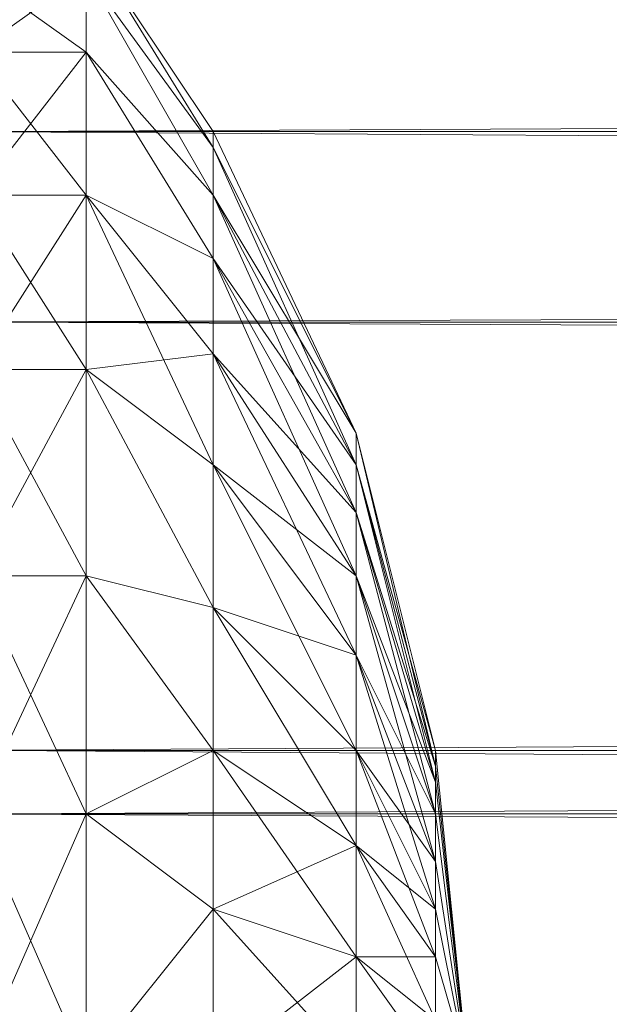
# Model space of a CAD drawing. Units: millimetres. Extents: x 239208 to 244108, y -5329 to -2229.
# Drawn here: x 240812 to 240817, y -3778 to -3770 of the extents above; entities that cross this region are included whole.
import ezdxf

# ---------------------------------------------------------------- set-up
doc = ezdxf.new("R2010")
doc.units = ezdxf.units.MM
doc.layers.add('PDF _Геометрия', color=252, linetype='Continuous')

msp = doc.modelspace()

# ---------------------------------------------------------------- linework, layer by layer
at = {"layer": 'PDF _Геометрия', "lineweight": 13}
for points in [[(241603.8108, -3767.3102), (240811.8836, -3771.24), (240811.8836, -3767.3102), (241603.8108, -3767.3102), (240811.8836, -3767.3102), (241603.8108, -3764.648)], [(241603.8108, -3771.24), (240811.8836, -3767.3102), (240811.8836, -3771.24), (241603.8108, -3771.24), (240811.8836, -3771.24), (241603.8108, -3776.184)], [(241603.8108, -3771.24), (240811.8836, -3776.184), (240811.8836, -3771.24), (241603.8108, -3771.24), (240811.8836, -3771.24), (241603.8108, -3767.3102)], [(241603.8108, -3769.592), (240811.8836, -3772.7613), (240811.8836, -3769.592), (241603.8108, -3769.592), (240811.8836, -3769.592), (241603.8108, -3767.4369)], [(241603.8108, -3772.7613), (240811.8836, -3769.592), (240811.8836, -3772.7613), (241603.8108, -3772.7613), (240811.8836, -3772.7613), (241603.8108, -3776.6911)], [(241603.8108, -3772.7613), (240811.8836, -3776.6911), (240811.8836, -3772.7613), (241603.8108, -3772.7613), (240811.8836, -3772.7613), (241603.8108, -3769.592)], [(240812.771, -3769.9723), (240811.8836, -3769.7188), (240811.8836, -3769.9723), (240812.771, -3769.9723), (240811.8836, -3769.9723), (240812.771, -3770.6062)], [(240812.771, -3769.9723), (240811.8836, -3770.6062), (240811.8836, -3769.9723), (240812.771, -3769.9723), (240813.7851, -3771.3668), (240812.771, -3769.7188)], [(240812.771, -3769.9723), (240811.8836, -3769.7188), (240811.8836, -3769.9723), (240812.771, -3769.9723), (240811.8836, -3769.9723), (240812.771, -3770.6062)], [(240812.771, -3769.9723), (240811.8836, -3770.6062), (240811.8836, -3769.9723), (240812.771, -3769.9723), (240813.7851, -3771.3668), (240812.771, -3769.7188)], [(240812.771, -3769.7188), (240813.7851, -3771.3668), (240813.7851, -3771.24), (240812.771, -3769.7188), (240813.7851, -3771.24), (240813.7851, -3771.3668)], [(240812.771, -3769.9723), (240812.771, -3769.7188), (240813.7851, -3771.3668)], [(240812.771, -3769.7188), (240813.7851, -3771.3668), (240813.7851, -3771.24), (240812.771, -3769.7188), (240813.7851, -3771.24), (240813.7851, -3771.3668)], [(240812.771, -3769.9723), (240812.771, -3769.7188), (240813.7851, -3771.3668)], [(240812.771, -3770.6062), (240811.8836, -3769.9723), (240811.8836, -3770.6062), (240812.771, -3770.6062), (240811.8836, -3770.6062), (240812.771, -3771.7471)], [(240812.771, -3770.6062), (240811.8836, -3771.7471), (240811.8836, -3770.6062), (240812.771, -3770.6062), (240811.8836, -3770.6062), (240812.771, -3769.9723)], [(240812.771, -3770.6062), (240811.8836, -3769.9723), (240811.8836, -3770.6062), (240812.771, -3770.6062), (240811.8836, -3770.6062), (240812.771, -3771.7471)], [(240812.771, -3770.6062), (240811.8836, -3771.7471), (240811.8836, -3770.6062), (240812.771, -3770.6062), (240811.8836, -3770.6062), (240812.771, -3769.9723)], [(240813.7851, -3771.3668), (240812.771, -3769.9723), (240813.7851, -3771.7471)], [(240813.7851, -3771.7471), (240812.771, -3769.9723), (240812.771, -3770.6062), (240813.7851, -3771.7471), (240812.771, -3770.6062), (240813.7851, -3772.2542)], [(240812.771, -3770.6062), (240812.771, -3769.9723), (240813.7851, -3771.7471)], [(240813.7851, -3771.7471), (240812.771, -3769.9723), (240813.7851, -3771.3668), (240813.7851, -3771.7471), (240813.7851, -3771.3668), (240814.9261, -3773.6486)], [(240813.7851, -3771.3668), (240812.771, -3769.9723), (240813.7851, -3771.7471)], [(240813.7851, -3771.7471), (240812.771, -3769.9723), (240812.771, -3770.6062), (240813.7851, -3771.7471), (240812.771, -3770.6062), (240813.7851, -3772.2542)], [(240812.771, -3770.6062), (240812.771, -3769.9723), (240813.7851, -3771.7471)], [(240813.7851, -3771.7471), (240812.771, -3769.9723), (240813.7851, -3771.3668), (240813.7851, -3771.7471), (240813.7851, -3771.3668), (240814.9261, -3773.6486)], [(240812.771, -3771.7471), (240811.8836, -3770.6062), (240811.8836, -3771.7471), (240812.771, -3771.7471), (240811.8836, -3771.7471), (240812.771, -3773.1416)], [(240812.771, -3771.7471), (240811.8836, -3773.1416), (240811.8836, -3771.7471), (240812.771, -3771.7471), (240811.8836, -3771.7471), (240812.771, -3770.6062)], [(240812.771, -3771.7471), (240811.8836, -3770.6062), (240811.8836, -3771.7471), (240812.771, -3771.7471), (240811.8836, -3771.7471), (240812.771, -3773.1416)], [(240812.771, -3771.7471), (240811.8836, -3773.1416), (240811.8836, -3771.7471), (240812.771, -3771.7471), (240811.8836, -3771.7471), (240812.771, -3770.6062)], [(240813.7851, -3772.2542), (240812.771, -3770.6062), (240812.771, -3771.7471), (240813.7851, -3772.2542), (240812.771, -3771.7471), (240813.7851, -3773.0148)], [(240812.771, -3771.7471), (240812.771, -3770.6062), (240813.7851, -3772.2542)], [(240813.7851, -3772.2542), (240812.771, -3770.6062), (240813.7851, -3771.7471), (240813.7851, -3772.2542), (240813.7851, -3771.7471), (240814.9261, -3773.9022)], [(240813.7851, -3772.2542), (240812.771, -3770.6062), (240812.771, -3771.7471), (240813.7851, -3772.2542), (240812.771, -3771.7471), (240813.7851, -3773.0148)], [(240812.771, -3771.7471), (240812.771, -3770.6062), (240813.7851, -3772.2542)], [(240813.7851, -3772.2542), (240812.771, -3770.6062), (240813.7851, -3771.7471), (240813.7851, -3772.2542), (240813.7851, -3771.7471), (240814.9261, -3773.9022)], [(241603.8108, -3776.184), (240811.8836, -3771.24), (240811.8836, -3776.184), (241603.8108, -3776.184), (240811.8836, -3776.184), (241603.8108, -3781.3816)], [(241603.8108, -3776.184), (240811.8836, -3781.3816), (240811.8836, -3776.184), (241603.8108, -3776.184), (240811.8836, -3776.184), (241603.8108, -3771.24)], [(240813.7851, -3771.3668), (240813.7851, -3771.24), (240814.9261, -3773.6486), (240813.7851, -3771.3668), (240814.9261, -3773.6486)], [(240814.9261, -3773.6486), (240813.7851, -3771.24), (240814.9261, -3773.6486), (240813.7851, -3771.24), (240813.7851, -3771.3668), (240814.9261, -3773.6486), (240813.7851, -3771.3668), (240814.9261, -3773.9022)], [(240813.7851, -3771.3668), (240813.7851, -3771.24), (240814.9261, -3773.6486), (240813.7851, -3771.3668), (240814.9261, -3773.6486)], [(240814.9261, -3773.6486), (240813.7851, -3771.24), (240814.9261, -3773.6486), (240813.7851, -3771.24), (240813.7851, -3771.3668), (240814.9261, -3773.6486), (240813.7851, -3771.3668), (240814.9261, -3773.9022)], [(240814.9261, -3773.9022), (240813.7851, -3771.3668), (240813.7851, -3771.7471), (240814.9261, -3773.9022), (240813.7851, -3771.7471), (240814.9261, -3774.2825)], [(240814.9261, -3773.9022), (240813.7851, -3771.3668), (240813.7851, -3771.7471), (240814.9261, -3773.9022), (240813.7851, -3771.7471), (240814.9261, -3774.2825)], [(240812.771, -3773.1416), (240811.8836, -3771.7471), (240811.8836, -3773.1416), (240812.771, -3773.1416), (240811.8836, -3773.1416), (240812.771, -3774.7896)], [(240812.771, -3773.1416), (240811.8836, -3774.7896), (240811.8836, -3773.1416), (240812.771, -3773.1416), (240811.8836, -3773.1416), (240812.771, -3771.7471)], [(240812.771, -3773.1416), (240811.8836, -3771.7471), (240811.8836, -3773.1416), (240812.771, -3773.1416), (240811.8836, -3773.1416), (240812.771, -3774.7896)], [(240812.771, -3773.1416), (240811.8836, -3774.7896), (240811.8836, -3773.1416), (240812.771, -3773.1416), (240811.8836, -3773.1416), (240812.771, -3771.7471)], [(240813.7851, -3773.0148), (240812.771, -3771.7471), (240812.771, -3773.1416), (240813.7851, -3773.0148), (240812.771, -3773.1416), (240813.7851, -3773.9022)], [(240813.7851, -3773.9022), (240812.771, -3773.1416), (240812.771, -3771.7471), (240813.7851, -3773.9022), (240812.771, -3771.7471), (240813.7851, -3773.0148)], [(240813.7851, -3773.0148), (240812.771, -3771.7471), (240813.7851, -3772.2542), (240813.7851, -3773.0148), (240813.7851, -3772.2542), (240814.9261, -3774.2825)], [(240813.7851, -3773.0148), (240812.771, -3771.7471), (240812.771, -3773.1416), (240813.7851, -3773.0148), (240812.771, -3773.1416), (240813.7851, -3773.9022)], [(240813.7851, -3773.9022), (240812.771, -3773.1416), (240812.771, -3771.7471), (240813.7851, -3773.9022), (240812.771, -3771.7471), (240813.7851, -3773.0148)], [(240813.7851, -3773.0148), (240812.771, -3771.7471), (240813.7851, -3772.2542), (240813.7851, -3773.0148), (240813.7851, -3772.2542), (240814.9261, -3774.2825)], [(240814.9261, -3773.9022), (240813.7851, -3771.7471), (240814.9261, -3773.6486), (240814.9261, -3773.9022), (240814.9261, -3773.6486), (240815.5599, -3776.184)], [(240814.9261, -3774.2825), (240813.7851, -3771.7471), (240813.7851, -3772.2542), (240814.9261, -3774.2825), (240813.7851, -3772.2542), (240814.9261, -3774.7896)], [(240814.9261, -3773.9022), (240813.7851, -3771.7471), (240814.9261, -3773.6486), (240814.9261, -3773.9022), (240814.9261, -3773.6486), (240815.5599, -3776.184)], [(240814.9261, -3774.2825), (240813.7851, -3771.7471), (240813.7851, -3772.2542), (240814.9261, -3774.2825), (240813.7851, -3772.2542), (240814.9261, -3774.7896)], [(240814.9261, -3774.2825), (240813.7851, -3772.2542), (240814.9261, -3773.9022), (240814.9261, -3774.2825), (240814.9261, -3773.9022), (240815.5599, -3776.3108)], [(240814.9261, -3774.7896), (240813.7851, -3772.2542), (240813.7851, -3773.0148), (240814.9261, -3774.7896), (240813.7851, -3773.0148), (240814.9261, -3775.4234)], [(240814.9261, -3774.2825), (240813.7851, -3772.2542), (240814.9261, -3773.9022), (240814.9261, -3774.2825), (240814.9261, -3773.9022), (240815.5599, -3776.3108)], [(240814.9261, -3774.7896), (240813.7851, -3772.2542), (240813.7851, -3773.0148), (240814.9261, -3774.7896), (240813.7851, -3773.0148), (240814.9261, -3775.4234)], [(241603.8108, -3776.6911), (240811.8836, -3772.7613), (240811.8836, -3776.6911), (241603.8108, -3776.6911), (240811.8836, -3776.6911), (241603.8108, -3780.8745)], [(241603.8108, -3776.6911), (240811.8836, -3780.8745), (240811.8836, -3776.6911), (241603.8108, -3776.6911), (240811.8836, -3776.6911), (241603.8108, -3772.7613)], [(240814.9261, -3775.4234), (240813.7851, -3773.0148), (240813.7851, -3773.9022), (240814.9261, -3775.4234), (240813.7851, -3773.9022), (240814.9261, -3776.184)], [(240813.7851, -3773.0148), (240814.9261, -3774.2825), (240814.9261, -3774.7896)], [(240813.7851, -3773.9022), (240813.7851, -3773.0148), (240814.9261, -3774.7896)], [(240814.9261, -3775.4234), (240813.7851, -3773.0148), (240813.7851, -3773.9022), (240814.9261, -3775.4234), (240813.7851, -3773.9022), (240814.9261, -3776.184)], [(240813.7851, -3773.0148), (240814.9261, -3774.2825), (240814.9261, -3774.7896)], [(240813.7851, -3773.9022), (240813.7851, -3773.0148), (240814.9261, -3774.7896)], [(240812.771, -3774.7896), (240811.8836, -3773.1416), (240811.8836, -3774.7896), (240812.771, -3774.7896), (240811.8836, -3774.7896), (240812.771, -3776.6911)], [(240812.771, -3774.7896), (240811.8836, -3776.6911), (240811.8836, -3774.7896), (240812.771, -3774.7896), (240811.8836, -3774.7896), (240812.771, -3773.1416)], [(240812.771, -3774.7896), (240811.8836, -3773.1416), (240811.8836, -3774.7896), (240812.771, -3774.7896), (240811.8836, -3774.7896), (240812.771, -3776.6911)], [(240812.771, -3774.7896), (240811.8836, -3776.6911), (240811.8836, -3774.7896), (240812.771, -3774.7896), (240811.8836, -3774.7896), (240812.771, -3773.1416)], [(240813.7851, -3773.9022), (240812.771, -3773.1416), (240813.7851, -3775.0431), (240813.7851, -3773.9022), (240813.7851, -3775.0431), (240814.9261, -3776.184)], [(240812.771, -3773.1416), (240812.771, -3774.7896), (240813.7851, -3775.0431)], [(240813.7851, -3775.0431), (240812.771, -3774.7896), (240812.771, -3773.1416), (240813.7851, -3775.0431), (240812.771, -3773.1416), (240813.7851, -3773.9022)], [(240813.7851, -3773.9022), (240812.771, -3773.1416), (240813.7851, -3775.0431), (240813.7851, -3773.9022), (240813.7851, -3775.0431), (240814.9261, -3776.184)], [(240812.771, -3773.1416), (240812.771, -3774.7896), (240813.7851, -3775.0431)], [(240813.7851, -3775.0431), (240812.771, -3774.7896), (240812.771, -3773.1416), (240813.7851, -3775.0431), (240812.771, -3773.1416), (240813.7851, -3773.9022)], [(240814.9261, -3773.6486), (240815.5599, -3776.184), (240814.9261, -3773.6486), (240815.5599, -3776.184)], [(240815.5599, -3776.184), (240814.9261, -3773.6486), (240815.5599, -3776.184), (240814.9261, -3773.6486), (240815.5599, -3776.184), (240814.9261, -3773.6486), (240815.5599, -3776.3108)], [(240815.5599, -3776.3108), (240814.9261, -3773.6486), (240814.9261, -3773.9022), (240815.5599, -3776.3108), (240814.9261, -3773.9022), (240815.5599, -3776.4376)], [(240814.9261, -3773.6486), (240815.5599, -3776.184), (240814.9261, -3773.6486), (240815.5599, -3776.184)], [(240815.5599, -3776.184), (240814.9261, -3773.6486), (240815.5599, -3776.184), (240814.9261, -3773.6486), (240815.5599, -3776.184), (240814.9261, -3773.6486), (240815.5599, -3776.3108)], [(240815.5599, -3776.3108), (240814.9261, -3773.6486), (240814.9261, -3773.9022), (240815.5599, -3776.3108), (240814.9261, -3773.9022), (240815.5599, -3776.4376)], [(240813.7851, -3775.0431), (240813.7851, -3773.9022), (240814.9261, -3775.4234)], [(240814.9261, -3775.4234), (240813.7851, -3773.9022), (240814.9261, -3774.7896), (240814.9261, -3775.4234), (240814.9261, -3774.7896), (240815.5599, -3776.6911)], [(240813.7851, -3775.0431), (240813.7851, -3773.9022), (240814.9261, -3775.4234)], [(240814.9261, -3775.4234), (240813.7851, -3773.9022), (240814.9261, -3774.7896), (240814.9261, -3775.4234), (240814.9261, -3774.7896), (240815.5599, -3776.6911)], [(240815.5599, -3776.3108), (240814.9261, -3773.9022), (240815.5599, -3776.184), (240815.5599, -3776.3108), (240815.5599, -3776.184), (240815.8135, -3778.7194)], [(240815.5599, -3776.4376), (240814.9261, -3773.9022), (240814.9261, -3774.2825), (240815.5599, -3776.4376), (240814.9261, -3774.2825), (240815.5599, -3776.6911)], [(240815.5599, -3776.3108), (240814.9261, -3773.9022), (240815.5599, -3776.184), (240815.5599, -3776.3108), (240815.5599, -3776.184), (240815.8135, -3778.7194)], [(240815.5599, -3776.4376), (240814.9261, -3773.9022), (240814.9261, -3774.2825), (240815.5599, -3776.4376), (240814.9261, -3774.2825), (240815.5599, -3776.6911)], [(240815.5599, -3776.6911), (240814.9261, -3774.2825), (240814.9261, -3774.7896), (240815.5599, -3776.6911), (240814.9261, -3774.7896), (240815.5599, -3777.0714)], [(240814.9261, -3774.7896), (240814.9261, -3774.2825), (240815.5599, -3776.4376)], [(240815.5599, -3776.4376), (240814.9261, -3774.2825), (240815.5599, -3776.3108)], [(240815.5599, -3776.6911), (240814.9261, -3774.2825), (240814.9261, -3774.7896), (240815.5599, -3776.6911), (240814.9261, -3774.7896), (240815.5599, -3777.0714)], [(240814.9261, -3774.7896), (240814.9261, -3774.2825), (240815.5599, -3776.4376)], [(240815.5599, -3776.4376), (240814.9261, -3774.2825), (240815.5599, -3776.3108)], [(240812.771, -3776.6911), (240811.8836, -3774.7896), (240811.8836, -3776.6911), (240812.771, -3776.6911), (240811.8836, -3776.6911), (240812.771, -3778.7194)], [(240812.771, -3776.6911), (240811.8836, -3778.7194), (240811.8836, -3776.6911), (240812.771, -3776.6911), (240811.8836, -3776.6911), (240812.771, -3774.7896)], [(240812.771, -3776.6911), (240811.8836, -3774.7896), (240811.8836, -3776.6911), (240812.771, -3776.6911), (240811.8836, -3776.6911), (240812.771, -3778.7194)], [(240812.771, -3776.6911), (240811.8836, -3778.7194), (240811.8836, -3776.6911), (240812.771, -3776.6911), (240811.8836, -3776.6911), (240812.771, -3774.7896)], [(240813.7851, -3775.0431), (240812.771, -3774.7896), (240813.7851, -3776.184), (240813.7851, -3775.0431), (240813.7851, -3776.184), (240814.9261, -3776.9446)], [(240812.771, -3774.7896), (240812.771, -3776.6911), (240813.7851, -3776.184)], [(240813.7851, -3776.184), (240812.771, -3776.6911), (240812.771, -3774.7896), (240813.7851, -3776.184), (240812.771, -3774.7896), (240813.7851, -3775.0431)], [(240813.7851, -3775.0431), (240812.771, -3774.7896), (240813.7851, -3776.184), (240813.7851, -3775.0431), (240813.7851, -3776.184), (240814.9261, -3776.9446)], [(240812.771, -3774.7896), (240812.771, -3776.6911), (240813.7851, -3776.184)], [(240813.7851, -3776.184), (240812.771, -3776.6911), (240812.771, -3774.7896), (240813.7851, -3776.184), (240812.771, -3774.7896), (240813.7851, -3775.0431)], [(240815.5599, -3777.0714), (240814.9261, -3774.7896), (240814.9261, -3775.4234), (240815.5599, -3777.0714), (240814.9261, -3775.4234), (240815.5599, -3777.4517)], [(240815.5599, -3776.6911), (240814.9261, -3774.7896), (240815.5599, -3776.4376)], [(240815.5599, -3777.0714), (240814.9261, -3774.7896), (240814.9261, -3775.4234), (240815.5599, -3777.0714), (240814.9261, -3775.4234), (240815.5599, -3777.4517)], [(240815.5599, -3776.6911), (240814.9261, -3774.7896), (240815.5599, -3776.4376)], [(240814.9261, -3776.184), (240813.7851, -3775.0431), (240814.9261, -3776.9446), (240814.9261, -3776.184), (240814.9261, -3776.9446), (240815.5599, -3777.832)], [(240813.7851, -3776.184), (240813.7851, -3775.0431), (240814.9261, -3776.184)], [(240814.9261, -3776.184), (240813.7851, -3775.0431), (240814.9261, -3775.4234), (240814.9261, -3776.184), (240814.9261, -3775.4234), (240815.5599, -3777.0714)], [(240814.9261, -3776.184), (240813.7851, -3775.0431), (240814.9261, -3776.9446), (240814.9261, -3776.184), (240814.9261, -3776.9446), (240815.5599, -3777.832)], [(240813.7851, -3776.184), (240813.7851, -3775.0431), (240814.9261, -3776.184)], [(240814.9261, -3776.184), (240813.7851, -3775.0431), (240814.9261, -3775.4234), (240814.9261, -3776.184), (240814.9261, -3775.4234), (240815.5599, -3777.0714)], [(240815.5599, -3777.4517), (240814.9261, -3775.4234), (240814.9261, -3776.184), (240815.5599, -3777.4517), (240814.9261, -3776.184), (240815.5599, -3777.832)], [(240815.5599, -3777.0714), (240814.9261, -3775.4234), (240815.5599, -3776.6911)], [(240815.5599, -3777.4517), (240814.9261, -3775.4234), (240814.9261, -3776.184), (240815.5599, -3777.4517), (240814.9261, -3776.184), (240815.5599, -3777.832)], [(240815.5599, -3777.0714), (240814.9261, -3775.4234), (240815.5599, -3776.6911)], [(241603.8108, -3781.3816), (240811.8836, -3776.184), (240811.8836, -3781.3816), (241603.8108, -3781.3816), (240811.8836, -3781.3816), (241603.8108, -3786.1988)], [(240813.7851, -3776.184), (240812.771, -3776.6911), (240813.7851, -3777.4517), (240813.7851, -3776.184), (240813.7851, -3777.4517), (240814.9261, -3777.832)], [(240813.7851, -3777.4517), (240812.771, -3778.7194), (240812.771, -3776.6911), (240813.7851, -3777.4517), (240812.771, -3776.6911), (240813.7851, -3776.184)], [(240813.7851, -3776.184), (240812.771, -3776.6911), (240813.7851, -3777.4517), (240813.7851, -3776.184), (240813.7851, -3777.4517), (240814.9261, -3777.832)], [(240813.7851, -3777.4517), (240812.771, -3778.7194), (240812.771, -3776.6911), (240813.7851, -3777.4517), (240812.771, -3776.6911), (240813.7851, -3776.184)], [(240814.9261, -3776.9446), (240813.7851, -3776.184), (240814.9261, -3777.832), (240814.9261, -3776.9446), (240814.9261, -3777.832), (240815.5599, -3778.3391)], [(240813.7851, -3777.4517), (240813.7851, -3776.184), (240814.9261, -3776.9446)], [(240814.9261, -3776.9446), (240813.7851, -3776.184), (240814.9261, -3776.184), (240814.9261, -3776.9446), (240814.9261, -3776.184), (240815.5599, -3777.4517)], [(240814.9261, -3776.9446), (240813.7851, -3776.184), (240814.9261, -3777.832), (240814.9261, -3776.9446), (240814.9261, -3777.832), (240815.5599, -3778.3391)], [(240813.7851, -3777.4517), (240813.7851, -3776.184), (240814.9261, -3776.9446)], [(240814.9261, -3776.9446), (240813.7851, -3776.184), (240814.9261, -3776.184), (240814.9261, -3776.9446), (240814.9261, -3776.184), (240815.5599, -3777.4517)], [(240815.5599, -3777.4517), (240814.9261, -3776.184), (240815.5599, -3777.0714)], [(240815.5599, -3777.4517), (240814.9261, -3776.184), (240815.5599, -3777.0714)], [(240815.5599, -3776.3108), (240815.8135, -3778.7194), (240815.5599, -3776.184)], [(240815.5599, -3776.3108), (240815.8135, -3778.7194), (240815.5599, -3776.184)], [(240815.5599, -3776.4376), (240815.8135, -3778.7194), (240815.5599, -3776.3108)], [(240815.5599, -3776.3108), (240815.8135, -3778.7194), (240815.5599, -3776.4376)], [(240815.5599, -3776.4376), (240815.8135, -3778.7194), (240815.5599, -3776.3108)], [(240815.5599, -3776.3108), (240815.8135, -3778.7194), (240815.5599, -3776.4376)], [(240815.5599, -3776.6911), (240815.8135, -3778.7194), (240815.5599, -3776.4376)], [(240815.5599, -3776.4376), (240815.8135, -3778.7194), (240815.5599, -3776.6911)], [(240815.5599, -3776.6911), (240815.8135, -3778.7194), (240815.5599, -3776.4376)], [(240815.5599, -3776.4376), (240815.8135, -3778.7194), (240815.5599, -3776.6911)], [(240812.771, -3778.7194), (240811.8836, -3776.6911), (240811.8836, -3778.7194), (240812.771, -3778.7194), (240811.8836, -3778.7194), (240812.771, -3780.7477)], [(240812.771, -3778.7194), (240811.8836, -3780.7477), (240811.8836, -3778.7194), (240812.771, -3778.7194), (240811.8836, -3778.7194), (240812.771, -3776.6911)], [(240812.771, -3778.7194), (240811.8836, -3776.6911), (240811.8836, -3778.7194), (240812.771, -3778.7194), (240811.8836, -3778.7194), (240812.771, -3780.7477)], [(240812.771, -3778.7194), (240811.8836, -3780.7477), (240811.8836, -3778.7194), (240812.771, -3778.7194), (240811.8836, -3778.7194), (240812.771, -3776.6911)], [(241603.8108, -3780.8745), (240811.8836, -3776.6911), (240811.8836, -3780.8745), (241603.8108, -3780.8745), (240811.8836, -3780.8745), (241603.8108, -3784.8043)], [(240812.771, -3776.6911), (240812.771, -3778.7194), (240813.7851, -3777.4517)], [(240812.771, -3776.6911), (240812.771, -3778.7194), (240813.7851, -3777.4517)], [(240815.5599, -3777.0714), (240815.8135, -3778.7194), (240815.5599, -3776.6911)], [(240815.5599, -3776.6911), (240815.8135, -3778.7194), (240815.5599, -3777.0714)], [(240815.5599, -3777.0714), (240815.8135, -3778.7194), (240815.5599, -3776.6911)], [(240815.5599, -3776.6911), (240815.8135, -3778.7194), (240815.5599, -3777.0714)], [(240814.9261, -3777.832), (240813.7851, -3777.4517), (240814.9261, -3776.9446), (240814.9261, -3777.832), (240814.9261, -3776.9446), (240815.5599, -3777.832)], [(240814.9261, -3777.832), (240813.7851, -3777.4517), (240814.9261, -3776.9446), (240814.9261, -3777.832), (240814.9261, -3776.9446), (240815.5599, -3777.832)], [(240815.5599, -3777.832), (240814.9261, -3776.9446), (240815.5599, -3778.3391), (240815.5599, -3777.832), (240815.5599, -3778.3391), (240815.8135, -3778.7194)], [(240815.5599, -3777.832), (240814.9261, -3776.9446), (240815.5599, -3777.4517)], [(240815.5599, -3777.832), (240814.9261, -3776.9446), (240815.5599, -3778.3391), (240815.5599, -3777.832), (240815.5599, -3778.3391), (240815.8135, -3778.7194)], [(240815.5599, -3777.832), (240814.9261, -3776.9446), (240815.5599, -3777.4517)], [(240815.5599, -3777.0714), (240815.8135, -3778.7194), (240815.5599, -3777.4517)], [(240815.5599, -3777.4517), (240815.8135, -3778.7194), (240815.5599, -3777.0714), (240815.5599, -3777.4517), (240815.8135, -3778.7194), (240815.5599, -3777.832)], [(240815.5599, -3777.0714), (240815.8135, -3778.7194), (240815.5599, -3777.4517)], [(240815.5599, -3777.4517), (240815.8135, -3778.7194), (240815.5599, -3777.0714), (240815.5599, -3777.4517), (240815.8135, -3778.7194), (240815.5599, -3777.832)], [(240813.7851, -3777.4517), (240812.771, -3778.7194), (240813.7851, -3778.7194), (240813.7851, -3777.4517), (240813.7851, -3778.7194), (240814.9261, -3778.7194)], [(240813.7851, -3778.7194), (240812.771, -3778.7194), (240813.7851, -3777.4517)], [(240813.7851, -3777.4517), (240812.771, -3778.7194), (240813.7851, -3778.7194), (240813.7851, -3777.4517), (240813.7851, -3778.7194), (240814.9261, -3778.7194)], [(240813.7851, -3778.7194), (240812.771, -3778.7194), (240813.7851, -3777.4517)], [(240814.9261, -3777.832), (240813.7851, -3777.4517), (240814.9261, -3778.7194), (240814.9261, -3777.832), (240814.9261, -3778.7194), (240815.5599, -3778.7194)], [(240813.7851, -3778.7194), (240813.7851, -3777.4517), (240814.9261, -3777.832)], [(240814.9261, -3777.832), (240813.7851, -3777.4517), (240814.9261, -3778.7194), (240814.9261, -3777.832), (240814.9261, -3778.7194), (240815.5599, -3778.7194)], [(240813.7851, -3778.7194), (240813.7851, -3777.4517), (240814.9261, -3777.832)], [(240815.5599, -3777.832), (240815.8135, -3778.7194), (240815.5599, -3777.4517)], [(240815.5599, -3777.832), (240815.8135, -3778.7194), (240815.5599, -3777.4517)], [(240814.9261, -3778.7194), (240813.7851, -3778.7194), (240814.9261, -3777.832), (240814.9261, -3778.7194), (240814.9261, -3777.832), (240815.5599, -3778.3391)], [(240814.9261, -3778.7194), (240813.7851, -3778.7194), (240814.9261, -3777.832), (240814.9261, -3778.7194), (240814.9261, -3777.832), (240815.5599, -3778.3391)], [(240815.5599, -3778.3391), (240814.9261, -3777.832), (240815.5599, -3778.7194), (240815.5599, -3778.3391), (240815.5599, -3778.7194), (240815.8135, -3778.7194)], [(240815.5599, -3778.3391), (240814.9261, -3777.832), (240815.5599, -3777.832), (240815.5599, -3778.3391), (240815.5599, -3777.832), (240815.8135, -3778.7194)], [(240815.5599, -3778.3391), (240814.9261, -3777.832), (240815.5599, -3778.7194), (240815.5599, -3778.3391), (240815.5599, -3778.7194), (240815.8135, -3778.7194)], [(240815.5599, -3778.3391), (240814.9261, -3777.832), (240815.5599, -3777.832), (240815.5599, -3778.3391), (240815.5599, -3777.832), (240815.8135, -3778.7194)]]:
    msp.add_lwpolyline(points, close=True, dxfattribs=at)
at = {"layer": 'PDF _Геометрия', "color": 252, "lineweight": 13}
for points in [[(240811.8836, -3778.7194), (240811.8836, -3776.6911), (240812.771, -3778.7194), (240811.8836, -3776.6911), (240811.8836, -3775.6769), (240811.8836, -3764.7748), (240811.8836, -3775.0431), (240811.8836, -3764.7748)], [(240811.8836, -3771.24), (241603.8108, -3767.3102), (240811.8836, -3771.24)], [(240811.8836, -3767.3102), (240811.8836, -3772.7613), (240811.8836, -3767.3102), (240811.8836, -3771.24), (240811.8836, -3772.7613), (240811.8836, -3767.3102), (240811.8836, -3771.24), (240811.8836, -3772.7613), (240811.8836, -3771.24), (241603.8108, -3776.184), (240811.8836, -3771.24), (240811.8836, -3776.184), (241603.8108, -3776.184), (240811.8836, -3776.184), (240811.8836, -3781.3816), (241603.8108, -3776.184), (240811.8836, -3781.3816), (241603.8108, -3786.1988), (240811.8836, -3781.3816), (240811.8836, -3786.1988), (241603.8108, -3786.1988), (240811.8836, -3786.1988), (240811.8836, -3790.2554)], [(240811.8836, -3781.3816), (240811.8836, -3776.184), (241603.8108, -3781.3816), (240811.8836, -3776.184), (241603.8108, -3771.24), (240811.8836, -3776.184), (240811.8836, -3771.24), (241603.8108, -3771.24), (240811.8836, -3771.24), (240811.8836, -3767.3102)], [(241603.8108, -3769.592), (240811.8836, -3769.592), (240811.8836, -3767.4369), (241603.8108, -3769.592), (240811.8836, -3767.4369), (240811.8836, -3769.592), (241603.8108, -3767.4369), (240811.8836, -3769.592), (241603.8108, -3772.7613), (240811.8836, -3769.592), (240811.8836, -3772.7613), (241603.8108, -3772.7613), (240811.8836, -3772.7613), (240811.8836, -3776.6911), (241603.8108, -3772.7613), (240811.8836, -3776.6911), (240811.8836, -3777.0714), (240811.8836, -3778.3391), (240811.8836, -3776.6911), (240811.8836, -3778.3391), (240763.0775, -3778.0856), (240811.8836, -3778.3391), (240811.8836, -3777.0714), (240763.0775, -3778.0856)], [(241603.8108, -3769.592), (240811.8836, -3769.592), (240811.8836, -3772.7613), (241603.8108, -3769.592), (240811.8836, -3772.7613), (241603.8108, -3776.6911), (240811.8836, -3772.7613), (240811.8836, -3776.6911), (241603.8108, -3776.6911)], [(240812.771, -3769.7188), (240813.7851, -3771.3668), (240814.9261, -3773.6486), (240815.5599, -3776.184), (240815.8135, -3778.7194), (240815.5599, -3776.184), (240815.8135, -3778.7194), (240815.5599, -3776.3108), (240815.8135, -3778.7194), (240815.5599, -3776.4376), (240815.8135, -3778.7194), (240815.5599, -3776.6911), (240815.8135, -3778.7194), (240815.5599, -3777.0714), (240815.8135, -3778.7194), (240815.5599, -3777.4517), (240815.8135, -3778.7194), (240815.5599, -3777.832), (240814.9261, -3776.184), (240815.5599, -3777.832), (240815.8135, -3778.7194), (240815.5599, -3777.4517), (240815.8135, -3778.7194), (240815.5599, -3777.0714), (240814.9261, -3775.4234), (240814.9261, -3774.7896), (240815.5599, -3777.0714), (240814.9261, -3774.7896), (240813.7851, -3773.0148), (240813.7851, -3772.2542), (240814.9261, -3774.7896), (240813.7851, -3772.2542), (240813.7851, -3771.7471), (240812.771, -3770.6062), (240813.7851, -3772.2542), (240812.771, -3770.6062), (240812.771, -3771.7471), (240812.771, -3770.6062), (240813.7851, -3772.2542), (240812.771, -3770.6062), (240813.7851, -3771.7471), (240813.7851, -3772.2542), (240814.9261, -3774.7896), (240813.7851, -3772.2542), (240813.7851, -3773.0148), (240814.9261, -3774.7896), (240813.7851, -3773.0148), (240813.7851, -3773.9022), (240813.7851, -3775.0431), (240812.771, -3773.1416), (240813.7851, -3773.9022), (240812.771, -3773.1416), (240812.771, -3774.7896), (240813.7851, -3775.0431), (240812.771, -3774.7896), (240813.7851, -3776.184), (240813.7851, -3775.0431), (240814.9261, -3776.184), (240813.7851, -3775.0431), (240814.9261, -3776.9446), (240814.9261, -3776.184), (240813.7851, -3773.9022), (240812.771, -3771.7471), (240812.771, -3773.1416), (240813.7851, -3773.9022), (240812.771, -3773.1416), (240811.8836, -3773.1416)], [(240812.771, -3769.9723), (240813.7851, -3771.3668), (240812.771, -3769.7188), (240813.7851, -3771.3668), (240813.7851, -3771.24), (240812.771, -3769.7188)], [(240812.771, -3769.9723), (240813.7851, -3771.3668), (240812.771, -3769.7188), (240813.7851, -3771.3668), (240813.7851, -3771.24), (240812.771, -3769.7188)], [(240812.771, -3778.7194), (240813.7851, -3777.4517), (240812.771, -3778.7194), (240812.771, -3776.6911), (240813.7851, -3776.184), (240812.771, -3776.6911), (240812.771, -3774.7896), (240813.7851, -3776.184), (240813.7851, -3775.0431), (240814.9261, -3776.184), (240813.7851, -3775.0431), (240814.9261, -3775.4234), (240814.9261, -3776.184), (240815.5599, -3777.4517), (240814.9261, -3776.184), (240815.5599, -3777.0714), (240815.8135, -3778.7194), (240815.5599, -3776.6911), (240815.8135, -3778.7194), (240815.5599, -3776.4376), (240815.8135, -3778.7194), (240815.5599, -3776.3108), (240815.8135, -3778.7194), (240815.5599, -3776.184), (240815.8135, -3778.7194), (240815.5599, -3776.184), (240814.9261, -3773.6486), (240813.7851, -3771.3668), (240812.771, -3769.7188)], [(240811.8836, -3769.9723), (240812.771, -3770.6062), (240811.8836, -3769.9723)], [(240811.8836, -3770.6062), (240812.771, -3769.9723), (240811.8836, -3770.6062), (240812.771, -3771.7471), (240811.8836, -3770.6062)], [(240811.8836, -3770.6062), (240812.771, -3770.6062), (240812.771, -3769.9723), (240813.7851, -3771.7471), (240812.771, -3769.9723), (240813.7851, -3771.3668), (240813.7851, -3771.7471), (240814.9261, -3774.2825), (240813.7851, -3771.7471), (240813.7851, -3772.2542), (240814.9261, -3774.2825), (240815.5599, -3776.6911), (240814.9261, -3774.2825), (240814.9261, -3774.7896), (240815.5599, -3776.6911), (240814.9261, -3775.4234), (240815.5599, -3777.0714), (240814.9261, -3775.4234), (240814.9261, -3774.7896), (240813.7851, -3773.9022), (240814.9261, -3775.4234), (240813.7851, -3773.9022), (240813.7851, -3775.0431), (240813.7851, -3776.184), (240812.771, -3774.7896), (240813.7851, -3775.0431), (240812.771, -3774.7896), (240812.771, -3773.1416), (240811.8836, -3773.1416)], [(240811.8836, -3770.6062), (240812.771, -3771.7471), (240811.8836, -3770.6062), (240812.771, -3769.9723), (240811.8836, -3770.6062)], [(240811.8836, -3769.9723), (240812.771, -3770.6062), (240811.8836, -3769.9723)], [(240811.8836, -3770.6062), (240812.771, -3770.6062), (240812.771, -3769.9723), (240813.7851, -3771.7471), (240812.771, -3769.9723), (240813.7851, -3771.3668), (240813.7851, -3771.7471), (240812.771, -3770.6062), (240812.771, -3769.9723), (240813.7851, -3771.7471), (240812.771, -3769.9723), (240813.7851, -3771.3668), (240814.9261, -3773.9022), (240813.7851, -3771.3668), (240813.7851, -3771.7471), (240814.9261, -3773.9022), (240813.7851, -3771.7471), (240813.7851, -3771.3668), (240814.9261, -3773.9022), (240813.7851, -3771.3668), (240814.9261, -3773.6486), (240813.7851, -3771.24), (240813.7851, -3771.3668), (240813.7851, -3771.24), (240813.7851, -3771.3668), (240813.7851, -3771.24), (240814.9261, -3773.6486), (240813.7851, -3771.3668), (240812.771, -3769.9723), (240813.7851, -3771.7471), (240812.771, -3769.9723), (240812.771, -3770.6062), (240813.7851, -3771.7471), (240814.9261, -3773.9022), (240813.7851, -3771.7471), (240814.9261, -3773.6486), (240814.9261, -3773.9022), (240815.5599, -3776.4376), (240814.9261, -3773.9022), (240814.9261, -3774.2825), (240815.5599, -3776.4376), (240814.9261, -3774.7896), (240815.5599, -3776.6911), (240814.9261, -3774.7896), (240815.5599, -3777.0714), (240814.9261, -3774.7896), (240814.9261, -3775.4234), (240815.5599, -3777.0714), (240814.9261, -3776.184), (240815.5599, -3777.4517), (240814.9261, -3776.184), (240814.9261, -3775.4234), (240813.7851, -3775.0431), (240814.9261, -3776.184), (240813.7851, -3775.0431), (240813.7851, -3776.184), (240812.771, -3774.7896), (240812.771, -3776.6911), (240813.7851, -3776.184), (240812.771, -3776.6911), (240812.771, -3778.7194), (240813.7851, -3777.4517), (240812.771, -3778.7194)], [(240811.8836, -3771.7471), (240812.771, -3773.1416), (240811.8836, -3771.7471), (240812.771, -3770.6062), (240811.8836, -3771.7471)], [(240811.8836, -3770.6062), (240812.771, -3770.6062), (240811.8836, -3770.6062)], [(240811.8836, -3771.7471), (240812.771, -3773.1416), (240811.8836, -3771.7471), (240812.771, -3770.6062), (240811.8836, -3771.7471)], [(240811.8836, -3771.7471), (240812.771, -3771.7471), (240811.8836, -3771.7471)], [(240811.8836, -3773.1416), (240812.771, -3771.7471), (240811.8836, -3773.1416), (240812.771, -3774.7896), (240811.8836, -3773.1416)], [(240811.8836, -3773.1416), (240812.771, -3774.7896), (240811.8836, -3773.1416), (240812.771, -3771.7471), (240811.8836, -3773.1416)], [(240811.8836, -3771.7471), (240812.771, -3771.7471), (240811.8836, -3771.7471)], [(240812.771, -3771.7471), (240813.7851, -3773.0148), (240812.771, -3771.7471), (240812.771, -3773.1416), (240813.7851, -3773.0148)], [(240812.771, -3771.7471), (240813.7851, -3773.0148), (240812.771, -3771.7471), (240813.7851, -3772.2542), (240813.7851, -3773.0148)], [(240813.7851, -3778.7194), (240813.7851, -3777.4517), (240814.9261, -3777.832), (240813.7851, -3777.4517), (240814.9261, -3776.9446), (240814.9261, -3777.832), (240814.9261, -3778.7194), (240813.7851, -3777.4517), (240814.9261, -3777.832), (240813.7851, -3777.4517), (240813.7851, -3776.184), (240814.9261, -3776.9446), (240813.7851, -3776.184), (240814.9261, -3776.184), (240814.9261, -3776.9446), (240815.5599, -3777.832), (240814.9261, -3776.9446), (240815.5599, -3777.4517), (240814.9261, -3776.184), (240814.9261, -3775.4234), (240815.5599, -3777.4517), (240814.9261, -3775.4234), (240813.7851, -3773.9022), (240813.7851, -3773.0148), (240814.9261, -3775.4234), (240813.7851, -3773.0148), (240814.9261, -3774.2825), (240814.9261, -3774.7896), (240814.9261, -3774.2825), (240815.5599, -3776.4376), (240814.9261, -3774.2825), (240815.5599, -3776.3108), (240815.5599, -3776.184), (240814.9261, -3773.9022), (240815.5599, -3776.3108), (240814.9261, -3773.9022), (240815.5599, -3776.4376), (240814.9261, -3773.9022), (240814.9261, -3774.2825), (240815.5599, -3776.4376), (240814.9261, -3774.7896), (240815.5599, -3776.6911), (240814.9261, -3774.7896), (240813.7851, -3773.0148), (240813.7851, -3773.9022), (240814.9261, -3776.184), (240814.9261, -3776.9446), (240813.7851, -3775.0431), (240814.9261, -3776.184), (240813.7851, -3775.0431), (240812.771, -3773.1416), (240812.771, -3774.7896), (240813.7851, -3775.0431), (240812.771, -3774.7896), (240812.771, -3776.6911), (240813.7851, -3776.184), (240812.771, -3776.6911), (240813.7851, -3777.4517), (240813.7851, -3776.184), (240814.9261, -3776.9446), (240813.7851, -3776.184), (240814.9261, -3777.832), (240814.9261, -3776.9446), (240815.5599, -3777.832), (240814.9261, -3776.9446), (240815.5599, -3778.3391), (240815.5599, -3777.832), (240815.8135, -3778.7194)], [(240811.8836, -3774.7896), (240812.771, -3773.1416), (240811.8836, -3774.7896)], [(240811.8836, -3773.1416), (240812.771, -3773.1416), (240811.8836, -3773.1416)], [(240811.8836, -3774.7896), (240812.771, -3773.1416), (240811.8836, -3774.7896), (240812.771, -3776.6911), (240811.8836, -3774.7896)], [(240814.9261, -3773.6486), (240815.5599, -3776.184), (240814.9261, -3773.6486)], [(240814.9261, -3773.6486), (240815.5599, -3776.184), (240814.9261, -3773.6486)], [(240811.8836, -3774.7896), (240812.771, -3774.7896), (240811.8836, -3774.7896)], [(240811.8836, -3776.6911), (240812.771, -3774.7896), (240811.8836, -3776.6911)], [(240811.8836, -3776.6911), (240812.771, -3774.7896), (240811.8836, -3776.6911)], [(240811.8836, -3774.7896), (240812.771, -3774.7896), (240811.8836, -3774.7896)], [(240811.8836, -3774.7896), (240812.771, -3776.6911), (240811.8836, -3774.7896)], [(240811.8836, -3790.2554), (240811.8836, -3786.1988), (241603.8108, -3790.2554), (240811.8836, -3786.1988), (240811.8836, -3780.8745), (240811.8836, -3786.1988), (240811.8836, -3781.3816), (240811.8836, -3780.8745), (240811.8836, -3776.184), (240811.8836, -3781.3816), (240811.8836, -3780.8745), (240811.8836, -3781.3816), (240811.8836, -3786.1988), (240811.8836, -3780.8745), (241603.8108, -3776.6911), (240811.8836, -3780.8745), (240811.8836, -3776.6911), (241603.8108, -3776.6911)], [(240813.7851, -3777.4517), (240813.7851, -3776.184), (240814.9261, -3776.9446), (240813.7851, -3776.184), (240814.9261, -3776.184), (240814.9261, -3776.9446), (240815.5599, -3777.832), (240814.9261, -3776.9446), (240815.5599, -3777.4517)], [(240815.5599, -3776.184), (240815.8135, -3778.7194)], [(240815.5599, -3776.184), (240815.8135, -3778.7194)], [(240815.5599, -3777.4517), (240815.8135, -3778.7194), (240815.5599, -3777.832), (240815.8135, -3778.7194), (240815.5599, -3776.184), (240815.8135, -3778.7194)], [(240811.8836, -3778.3391), (240811.8836, -3776.6911), (240811.8836, -3778.3391), (240811.8836, -3777.0714), (240811.8836, -3776.6911), (240812.771, -3778.7194), (240811.8836, -3776.6911), (240811.8836, -3778.7194)], [(240811.8836, -3776.6911), (240812.771, -3776.6911), (240811.8836, -3776.6911)], [(240811.8836, -3778.7194), (240812.771, -3776.6911), (240811.8836, -3778.7194)], [(240811.8836, -3776.6911), (240812.771, -3776.6911), (240811.8836, -3776.6911)], [(240811.8836, -3778.7194), (240812.771, -3776.6911), (240811.8836, -3778.7194)], [(240811.8836, -3776.6911), (241603.8108, -3780.8745), (240811.8836, -3776.6911), (240811.8836, -3780.8745)], [(240813.7851, -3778.7194), (240813.7851, -3777.4517), (240812.771, -3776.6911), (240812.771, -3778.7194), (240813.7851, -3777.4517), (240812.771, -3778.7194)], [(240813.7851, -3778.7194), (240812.771, -3778.7194), (240813.7851, -3777.4517), (240812.771, -3778.7194), (240812.771, -3776.6911), (240813.7851, -3777.4517)], [(240813.7851, -3778.7194), (240813.7851, -3777.4517), (240814.9261, -3777.832), (240813.7851, -3777.4517), (240814.9261, -3776.9446), (240814.9261, -3777.832)], [(240815.5599, -3778.7194), (240814.9261, -3777.832), (240815.5599, -3778.3391), (240814.9261, -3777.832), (240814.9261, -3778.7194), (240813.7851, -3777.4517), (240814.9261, -3777.832), (240813.7851, -3777.4517), (240813.7851, -3778.7194)], [(240813.7851, -3778.7194), (240814.9261, -3778.7194), (240813.7851, -3778.7194), (240814.9261, -3777.832), (240814.9261, -3778.7194)], [(240813.7851, -3778.7194), (240814.9261, -3777.832), (240814.9261, -3778.7194)], [(240814.9261, -3777.832), (240815.5599, -3778.3391), (240814.9261, -3777.832), (240815.5599, -3777.832), (240815.5599, -3778.3391)], [(240815.5599, -3778.7194), (240814.9261, -3777.832), (240815.5599, -3778.3391), (240814.9261, -3777.832), (240815.5599, -3778.3391), (240814.9261, -3777.832), (240815.5599, -3777.832), (240815.5599, -3778.3391)]]:
    msp.add_lwpolyline(points, dxfattribs=at)
for points in [[(240814.9261, -3774.2825), (240814.9261, -3773.9022), (240813.7851, -3772.2542), (240814.9261, -3774.2825), (240813.7851, -3772.2542), (240812.771, -3771.7471), (240812.771, -3770.6062), (240813.7851, -3772.2542), (240812.771, -3770.6062), (240813.7851, -3772.2542), (240812.771, -3770.6062), (240812.771, -3771.7471), (240813.7851, -3772.2542), (240814.9261, -3774.2825), (240813.7851, -3772.2542), (240814.9261, -3773.9022)], [(240814.9261, -3773.6486), (240813.7851, -3771.24), (240814.9261, -3773.6486), (240813.7851, -3771.24), (240813.7851, -3771.3668)], [(240814.9261, -3773.6486), (240813.7851, -3771.24), (240814.9261, -3773.6486), (240813.7851, -3771.24), (240813.7851, -3771.3668)], [(240813.7851, -3773.0148), (240813.7851, -3772.2542), (240812.771, -3771.7471), (240813.7851, -3773.0148), (240812.771, -3771.7471), (240813.7851, -3773.0148), (240812.771, -3771.7471), (240812.771, -3773.1416)], [(240813.7851, -3773.9022), (240812.771, -3771.7471), (240812.771, -3773.1416), (240813.7851, -3773.9022), (240812.771, -3773.1416), (240813.7851, -3773.9022), (240812.771, -3773.1416), (240813.7851, -3775.0431)], [(240815.5599, -3776.6911), (240814.9261, -3774.7896), (240814.9261, -3774.2825), (240815.5599, -3776.6911), (240814.9261, -3774.2825), (240813.7851, -3772.2542), (240813.7851, -3771.7471), (240814.9261, -3774.2825), (240813.7851, -3771.7471), (240814.9261, -3773.9022), (240813.7851, -3771.7471), (240814.9261, -3773.6486), (240814.9261, -3773.9022), (240815.5599, -3776.3108), (240814.9261, -3773.9022), (240815.5599, -3776.184), (240815.5599, -3776.3108), (240815.8135, -3778.7194), (240815.5599, -3776.4376), (240815.8135, -3778.7194), (240815.5599, -3776.6911), (240815.8135, -3778.7194), (240815.5599, -3777.0714), (240815.8135, -3778.7194), (240815.5599, -3777.4517), (240815.8135, -3778.7194), (240815.5599, -3777.0714), (240815.8135, -3778.7194), (240815.5599, -3776.6911), (240815.8135, -3778.7194), (240815.5599, -3776.4376), (240815.8135, -3778.7194), (240815.5599, -3776.3108), (240814.9261, -3774.2825), (240815.5599, -3776.4376), (240814.9261, -3774.2825), (240814.9261, -3774.7896), (240814.9261, -3774.2825), (240813.7851, -3773.0148), (240814.9261, -3775.4234), (240813.7851, -3773.0148), (240813.7851, -3773.9022), (240814.9261, -3775.4234), (240815.5599, -3777.4517), (240814.9261, -3775.4234), (240814.9261, -3776.184), (240815.5599, -3777.4517), (240815.8135, -3778.7194), (240815.5599, -3777.832), (240815.5599, -3778.3391), (240814.9261, -3776.9446), (240815.5599, -3777.832), (240814.9261, -3776.9446), (240814.9261, -3777.832), (240813.7851, -3776.184), (240814.9261, -3776.9446), (240813.7851, -3776.184), (240813.7851, -3777.4517), (240812.771, -3776.6911), (240813.7851, -3776.184), (240812.771, -3776.6911), (240812.771, -3774.7896), (240813.7851, -3775.0431), (240812.771, -3774.7896), (240812.771, -3773.1416), (240813.7851, -3775.0431), (240813.7851, -3773.9022), (240814.9261, -3775.4234), (240813.7851, -3773.9022), (240814.9261, -3774.7896), (240814.9261, -3775.4234), (240815.5599, -3777.0714), (240814.9261, -3775.4234)], [(240815.5599, -3776.184), (240814.9261, -3773.6486), (240815.5599, -3776.184), (240814.9261, -3773.6486)], [(240815.5599, -3776.3108), (240814.9261, -3773.9022), (240814.9261, -3773.6486), (240815.5599, -3776.3108), (240814.9261, -3773.6486), (240815.5599, -3776.3108), (240814.9261, -3773.6486), (240814.9261, -3773.9022)], [(240815.5599, -3776.184), (240814.9261, -3773.6486), (240815.5599, -3776.184), (240814.9261, -3773.6486)]]:
    msp.add_lwpolyline(points, close=True, dxfattribs=at)
at = {"layer": 'PDF _Геометрия', "lineweight": 13}
msp.add_lwpolyline([(240815.5599, -3776.184), (240815.8135, -3778.7194), (240815.5599, -3776.184)], dxfattribs=at)
msp.add_lwpolyline([(240815.5599, -3776.184), (240815.8135, -3778.7194), (240815.5599, -3776.184)], dxfattribs=at)
msp.add_lwpolyline([(240815.5599, -3776.184), (240815.8135, -3778.7194), (240815.5599, -3776.184)], dxfattribs=at)
msp.add_lwpolyline([(240815.5599, -3776.184), (240815.8135, -3778.7194), (240815.5599, -3776.184)], dxfattribs=at)

doc.saveas('drawing.dxf')
